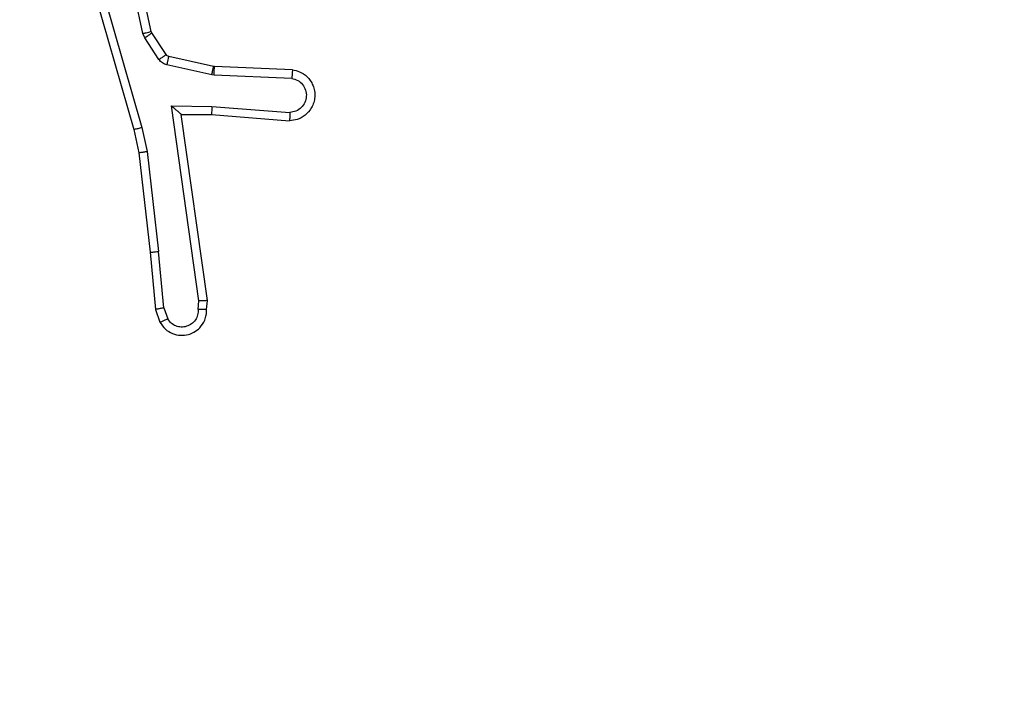
# Model space of a CAD drawing. Units: millimetres. Extents: x -480 to 576, y 47 to 531.
# Drawn here: x 258 to 261, y 203 to 204 of the extents above; entities that cross this region are included whole.
import ezdxf

# ---------------------------------------------------------------- set-up
doc = ezdxf.new("R2010")
doc.units = ezdxf.units.MM
doc.header["$LTSCALE"] = 28
doc.header["$PDSIZE"] = -1
doc.layers.add('VP-DIM', color=7, linetype='Continuous')
doc.layers.add('VP-EQ', color=7, linetype='Continuous', true_color=0x8a3492)
doc.dimstyles.get("Standard").update_dxf_attribs({"dimtxt": 14, "dimasz": 20, "dimexe": 20, "dimexo": 50, "dimgap": 20, "dimtad": 0, "dimdec": 0, "dimzin": 0, "dimdsep": 46, "dimtxsty": 'Standard', "dimcen": -0.09, "dimadec": 0, "dimazin": 0, "dimtfac": 1, "dimtdec": 4, "dimtofl": 0, "dimtmove": 0, "dimatfit": 3, "dimfxl": 70, "dimfxlon": 1, "dimtolj": 1, "dimtzin": 0, "dimarcsym": 0})

# ---------------------------------------------------------------- blocks, each defined once
blk = doc.blocks.new('*D2')
at = {"layer": 'Defpoints', "color": 0}
for p in [(184.8673, 210.525), (202.9485, 197.365), (491.9079, 197.365)]:
    blk.add_point(p, dxfattribs=at)
at = {"layer": 'VP-DIM', "color": 0, "lineweight": -2}
for p, q in [((491.9079, 230.525), (491.9079, 250.525)), ((421.9079, 210.525), (511.9079, 210.525)), ((421.9079, 197.365), (511.9079, 197.365)), ((491.9079, 197.365), (491.9079, 157.365)), ((491.9079, 177.365), (491.9079, 157.365))]:
    blk.add_line(p, q, dxfattribs=at)
at = {"layer": 'VP-DIM', "color": 0}
for points in [[(488.5746, 230.525), (495.2412, 230.525), (491.9079, 210.525)], [(495.2412, 177.365), (488.5746, 177.365), (491.9079, 197.365)]]:
    blk.add_solid(points, dxfattribs=at)
at = {"layer": 'VP-DIM', "color": 0, "insert": (491.9079, 128.0317), "char_height": 14, "attachment_point": 5, "rotation": 90}
blk.add_mtext('\\A1;12', dxfattribs=at)
blk = doc.blocks.new('*D5')
at = {"layer": 'Defpoints', "color": 0}
for p in [(221.9504, 360.5205), (221.9423, 47.365), (555.9464, 47.365)]:
    blk.add_point(p, dxfattribs=at)
at = {"layer": 'VP-DIM', "color": 0, "lineweight": -2}
for p, q in [((485.9464, 360.5205), (575.9464, 360.5205)), ((555.9464, 340.5205), (555.9464, 239.4155)), ((555.9464, 67.365), (555.9464, 166.7488)), ((485.9464, 47.365), (575.9464, 47.365))]:
    blk.add_line(p, q, dxfattribs=at)
at = {"layer": 'VP-DIM', "color": 0}
for points in [[(559.2797, 340.5205), (552.613, 340.5205), (555.9464, 360.5205)], [(552.613, 67.365), (559.2797, 67.365), (555.9464, 47.365)]]:
    blk.add_solid(points, dxfattribs=at)
at = {"layer": 'VP-DIM', "color": 0, "insert": (555.9464, 203.0822), "char_height": 14, "attachment_point": 5, "rotation": 90}
blk.add_mtext('\\A1;312', dxfattribs=at)
blk = doc.blocks.new('RC1468_')
at = {"color": 0, "linetype": 'Continuous', "lineweight": 25}
for p, q in [((258.7309, 204.3079), (258.6682, 204.5987)), ((258.7506, 204.3124), (258.6873, 204.6059)), ((258.5887, 204.5012), (258.7093, 204.0806)), ((258.6082, 204.5052), (258.7286, 204.0852)), ((258.752, 204.3089), (258.7506, 204.3124)), ((258.7353, 204.2976), (258.7309, 204.3079)), ((258.7689, 204.2463), (258.7353, 204.2976)), ((258.7857, 204.2576), (258.752, 204.3089)), ((258.8978, 204.2296), (258.7922, 204.2531)), ((258.8935, 204.2097), (258.7878, 204.2332)), ((258.8997, 204.2293), (258.8978, 204.2296)), ((259.0839, 204.2219), (258.8997, 204.2293)), ((258.8989, 204.209), (258.8935, 204.2097)), ((259.0822, 204.2017), (258.8989, 204.209)), ((258.7985, 204.1365), (258.8939, 204.1355)), ((258.8632, 203.6761), (258.7985, 204.1365)), ((258.8939, 204.1355), (259.0776, 204.1212)), ((258.8216, 204.1166), (258.893, 204.1159)), ((258.8216, 204.1166), (258.8216, 204.1166)), ((258.8833, 203.677), (258.8216, 204.1166)), ((258.893, 204.1159), (259.0771, 204.1016)), ((258.7093, 204.0806), (258.7217, 204.0257)), ((258.7286, 204.0852), (258.7413, 204.0286)), ((258.7217, 204.0257), (258.7482, 203.7912)), ((258.7413, 204.0286), (258.768, 203.7928)), ((258.7482, 203.7912), (258.7607, 203.6559)), ((258.7803, 203.6597), (258.768, 203.7928)), ((258.8612, 203.6557), (258.8632, 203.6761)), ((258.8813, 203.6559), (258.8833, 203.677)), ((258.7607, 203.6559), (258.7712, 203.626)), ((258.7803, 203.6597), (258.7895, 203.6336))]:
    blk.add_line(p, q, dxfattribs=at)
for points, knots in [([(258.7309, 204.3079), (258.7335, 204.3084), (258.7387, 204.3095), (258.7452, 204.311), (258.7497, 204.3121), (258.7503, 204.3123), (258.7506, 204.3124)], [0, 0, 0, 0, 0.250112, 0.499886, 0.749841, 1, 1, 1, 1]), ([(258.7353, 204.2976), (258.7377, 204.2992), (258.7427, 204.3024), (258.7482, 204.3062), (258.7515, 204.3084), (258.7519, 204.3087), (258.752, 204.3089)], [0, 0, 0, 0, 0.279746, 0.559028, 0.779415, 1, 1, 1, 1]), ([(258.7689, 204.2463), (258.7713, 204.2479), (258.7763, 204.2512), (258.7818, 204.2549), (258.7851, 204.2571), (258.7855, 204.2574), (258.7857, 204.2576)], [0, 0, 0, 0, 0.279888, 0.559134, 0.77947, 1, 1, 1, 1]), ([(258.7878, 204.2332), (258.7859, 204.2338), (258.7821, 204.2349), (258.777, 204.2378), (258.7724, 204.2416), (258.77, 204.2447), (258.7689, 204.2463)], [0, 0, 0, 0, 0.249917, 0.499857, 0.749964, 1, 1, 1, 1]), ([(258.7922, 204.2531), (258.7909, 204.2535), (258.7883, 204.2544), (258.7866, 204.2565), (258.7857, 204.2576)], [0, 0, 0, 0, 0.484444, 1, 1, 1, 1]), ([(258.7878, 204.2332), (258.7884, 204.2361), (258.7897, 204.2419), (258.7911, 204.2485), (258.792, 204.2524), (258.7921, 204.2529), (258.7922, 204.2531)], [0, 0, 0, 0, 0.279844, 0.559061, 0.779391, 1, 1, 1, 1]), ([(258.8935, 204.2097), (258.8941, 204.2126), (258.8954, 204.2184), (258.8969, 204.2249), (258.8977, 204.2288), (258.8978, 204.2293), (258.8978, 204.2296)], [0, 0, 0, 0, 0.279835, 0.559175, 0.779429, 1, 1, 1, 1]), ([(258.8989, 204.209), (258.899, 204.2119), (258.8992, 204.2179), (258.8995, 204.2246), (258.8997, 204.2286), (258.8997, 204.2291), (258.8997, 204.2293)], [0, 0, 0, 0, 0.279904, 0.5591, 0.779398, 1, 1, 1, 1]), ([(259.0839, 204.2219), (259.0896, 204.2207), (259.1023, 204.218), (259.1165, 204.208), (259.1264, 204.1964), (259.1326, 204.1851), (259.1364, 204.1719), (259.1371, 204.1579), (259.1345, 204.1444), (259.1279, 204.1289), (259.1151, 204.114), (259.0962, 204.1035), (259.0832, 204.1022), (259.0771, 204.1016)], [0, 0, 0, 0, 0.096996, 0.213458, 0.279261, 0.349976, 0.425596, 0.504882, 0.580461, 0.652201, 0.783429, 0.899379, 1, 1, 1, 1]), ([(259.0839, 204.2219), (259.0839, 204.2219), (259.0839, 204.2217), (259.0838, 204.2203), (259.0836, 204.2184), (259.0833, 204.2149), (259.0829, 204.2093), (259.0824, 204.2042), (259.0822, 204.2017)], [0, 0, 0, 0, 0.132306, 0.262368, 0.39055, 0.516553, 0.761927, 1, 1, 1, 1]), ([(259.0822, 204.2017), (259.087, 204.2004), (259.0967, 204.1979), (259.1083, 204.1877), (259.1156, 204.1744), (259.1175, 204.1593), (259.1139, 204.1445), (259.1052, 204.1321), (259.0925, 204.1234), (259.0826, 204.1219), (259.0776, 204.1212)], [0, 0, 0, 0, 0.12499, 0.250001, 0.37498, 0.499974, 0.624937, 0.749971, 0.874924, 1, 1, 1, 1]), ([(258.7985, 204.1365), (258.8015, 204.1338), (258.8065, 204.1294), (258.8127, 204.1242), (258.8167, 204.1207), (258.8194, 204.1184), (258.8212, 204.1169), (258.8215, 204.1167), (258.8216, 204.1166)], [0, 0, 0, 0, 0.300642, 0.503108, 0.651034, 0.780898, 0.895927, 1, 1, 1, 1]), ([(258.8939, 204.1355), (258.8937, 204.133), (258.8934, 204.1278), (258.8931, 204.1213), (258.8929, 204.1169), (258.893, 204.1162), (258.893, 204.1159)], [0, 0, 0, 0, 0.250402, 0.500152, 0.749996, 1, 1, 1, 1]), ([(259.0776, 204.1212), (259.0776, 204.1188), (259.0775, 204.1138), (259.0773, 204.1072), (259.0772, 204.1035), (259.0771, 204.1018), (259.0771, 204.1017), (259.0771, 204.1016)], [0, 0, 0, 0, 0.238338, 0.483983, 0.737262, 0.867665, 1, 1, 1, 1]), ([(258.7286, 204.0852), (258.7269, 204.0848), (258.7235, 204.0839), (258.719, 204.0828), (258.7154, 204.082), (258.7121, 204.0812), (258.7098, 204.0807), (258.7095, 204.0806), (258.7093, 204.0806)], [0, 0, 0, 0, 0.1741319, 0.3341726, 0.4802874, 0.6122532, 0.8338499, 1, 1, 1, 1]), ([(258.7413, 204.0286), (258.7397, 204.0284), (258.7367, 204.0279), (258.7324, 204.0272), (258.7288, 204.0266), (258.7252, 204.0261), (258.7223, 204.0257), (258.7219, 204.0257), (258.7217, 204.0257)], [0, 0, 0, 0, 0.155261, 0.301913, 0.43989, 0.569207, 0.801589, 1, 1, 1, 1]), ([(258.7482, 203.7912), (258.7485, 203.7912), (258.7491, 203.7911), (258.7537, 203.7914), (258.7603, 203.792), (258.7654, 203.7925), (258.768, 203.7928)], [0, 0, 0, 0, 0.250127, 0.499936, 0.74985, 1, 1, 1, 1]), ([(258.8833, 203.677), (258.8831, 203.677), (258.8827, 203.6768), (258.8797, 203.6766), (258.876, 203.6764), (258.8723, 203.6763), (258.868, 203.6762), (258.8648, 203.6761), (258.8632, 203.6761)], [0, 0, 0, 0, 0.198009, 0.430127, 0.559395, 0.697533, 0.844382, 1, 1, 1, 1]), ([(258.7803, 203.6597), (258.7787, 203.6594), (258.7757, 203.6587), (258.7714, 203.6578), (258.7679, 203.657), (258.7643, 203.6563), (258.7614, 203.6559), (258.7609, 203.6559), (258.7607, 203.6559)], [0, 0, 0, 0, 0.15591, 0.303034, 0.441038, 0.570351, 0.802267, 1, 1, 1, 1]), ([(258.7712, 203.626), (258.7751, 203.6202), (258.7827, 203.6088), (258.8003, 203.5981), (258.8195, 203.5938), (258.8369, 203.5957), (258.8526, 203.602), (258.8669, 203.6129), (258.8764, 203.6277), (258.8811, 203.6429), (258.8812, 203.6515), (258.8813, 203.6559)], [0, 0, 0, 0, 0.131646, 0.258826, 0.381563, 0.499852, 0.587758, 0.70036, 0.837499, 0.915647, 1, 1, 1, 1]), ([(258.8612, 203.6557), (258.8611, 203.6514), (258.861, 203.6427), (258.8553, 203.6307), (258.8462, 203.6212), (258.8344, 203.6153), (258.8214, 203.6136), (258.8085, 203.6162), (258.7971, 203.623), (258.792, 203.6301), (258.7895, 203.6336)], [0, 0, 0, 0, 0.124988, 0.250007, 0.375124, 0.499932, 0.625003, 0.749786, 0.874845, 1, 1, 1, 1]), ([(258.8813, 203.6559), (258.8812, 203.6559), (258.8811, 203.6558), (258.8797, 203.6557), (258.8777, 203.6557), (258.8743, 203.6557), (258.8687, 203.6557), (258.8637, 203.6557), (258.8612, 203.6557)], [0, 0, 0, 0, 0.133673, 0.265122, 0.393915, 0.519877, 0.764364, 1, 1, 1, 1]), ([(258.7712, 203.626), (258.7714, 203.626), (258.772, 203.6262), (258.7751, 203.6274), (258.7785, 203.6288), (258.7818, 203.6302), (258.7855, 203.6318), (258.7881, 203.633), (258.7895, 203.6336)], [0, 0, 0, 0, 0.222871, 0.463294, 0.590473, 0.722244, 0.858775, 1, 1, 1, 1])]:
    blk.add_open_spline(points, degree=3, knots=knots, dxfattribs=at)
blk = doc.blocks.new('RC1468_2D')
at = {"layer": 'VP-EQ', "color": 0}
blk.add_blockref('RC1468_', (0, 0), dxfattribs=at)

msp = doc.modelspace()

# ---------------------------------------------------------------- block references
at = {"layer": 'VP-EQ', "color": 0}
msp.add_blockref('RC1468_2D', (0, 0), dxfattribs=at)

# ---------------------------------------------------------------- dimensions: what is measured, and where the dimension line sits
at = {"layer": 'VP-DIM'}
for base, p1, p2, text, picture, middle in [((555.9464, 47.365), (221.9504, 360.5205), (221.9423, 47.365), '312', '*D5', (555.9464, 203.0822)), ((491.9079, 197.365), (184.8673, 210.525), (202.9485, 197.365), '12', '*D2', (491.9079, 128.0317))]:
    dim = msp.add_linear_dim(base=base, p1=p1, p2=p2, angle=90, text=text, dimstyle='Standard', dxfattribs=at)
    dim.commit()
    dim.dimension.update_dxf_attribs({"geometry": picture, "text_midpoint": middle, "dimtype": 160})

doc.saveas('drawing.dxf')
